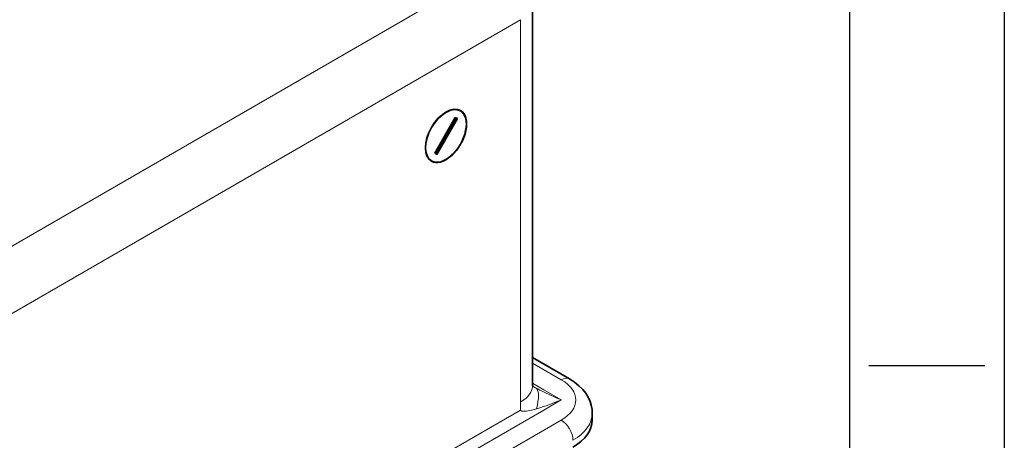
# Model space of a CAD drawing. Extents: x 1299 to 2099, y 357 to 865.
# Drawn here: x 1979 to 2099, y 696 to 747 of the extents above; entities that cross this region are included whole.
import ezdxf

# ---------------------------------------------------------------- set-up
doc = ezdxf.new("R2010")
doc.units = 0
doc.layers.add('XX1', color=7, linetype='Continuous')
doc.layers.add('XX3', color=7, linetype='Continuous')

msp = doc.modelspace()

# ---------------------------------------------------------------- linework, layer by layer
at = {"color": 1, "lineweight": 13}
for p, q in [((1973.36, 717.16), (2036.29, 753.49)), ((1976.89, 711.03), (2039.82, 747.37)), ((2039.82, 747.37), (2039.82, 700.98)), ((1975.48, 661.23), (2042.65, 700.01)), ((1976.89, 663.68), (2039.82, 700.01)), ((2044.77, 698.78), (1977.6, 660))]:
    msp.add_line(p, q, dxfattribs=at)
at = {"color": 1, "lineweight": 35}
msp.add_line((2041.29, 749.41), (2041.29, 703.02), dxfattribs=at)
at = {"color": 1, "lineweight": 35, "ltscale": 0.125}
msp.add_line((2029.4, 731.18), (2031.9, 735.51), dxfattribs=at)
at = {"color": 250, "lineweight": 35, "ltscale": 0.125}
for p, q in [((2032.01, 735.45), (2029.51, 731.12)), ((2032.15, 735.36), (2029.65, 731.03))]:
    msp.add_line(p, q, dxfattribs=at)
at = {"color": 1, "lineweight": 35, "ltscale": 0.007217}
for p, q in [((2031.9, 735.51), (2032.15, 735.36)), ((2029.65, 731.03), (2029.4, 731.18))]:
    msp.add_line(p, q, dxfattribs=at)
at = {"color": 250, "lineweight": 35, "ltscale": 0.004087}
msp.add_line((2032.52, 736.3), (2032.38, 736.38), dxfattribs=at)
at = {"color": 250, "lineweight": 35, "ltscale": 0.004086}
msp.add_line((2029.02, 730.24), (2028.88, 730.32), dxfattribs=at)
at = {"color": 1, "lineweight": 35, "ltscale": 0.12948}
msp.add_line((2041.29, 706.37), (2045.77, 703.78), dxfattribs=at)
at = {"color": 1, "lineweight": 13, "ltscale": 0.100613}
msp.add_line((2041.29, 705.7), (2044.77, 703.68), dxfattribs=at)
at = {"color": 1, "lineweight": 13, "ltscale": 0.039376}
msp.add_line((2042.65, 702.46), (2041.29, 703.25), dxfattribs=at)
at = {"color": 1, "lineweight": 13, "ltscale": 0.061237}
for p, q in [((2044.77, 701.23), (2042.65, 702.46)), ((2042.65, 700.01), (2044.77, 701.23))]:
    msp.add_line(p, q, dxfattribs=at)
at = {"color": 1, "lineweight": 13, "ltscale": 0.024315}
msp.add_line((2039.82, 700.98), (2039.82, 700.01), dxfattribs=at)
at = {"color": 1, "lineweight": 35, "ltscale": 0.020412}
msp.add_line((2048.53, 698.78), (2048.53, 699.6), dxfattribs=at)
at = {"color": 1, "lineweight": 35}
msp.add_lwpolyline([(2048.53, 699.6), (2048.5, 700.09), (2048.41, 700.58), (2048.27, 701.04), (2048.03, 701.57), (2047.73, 702.05), (2047.37, 702.5), (2046.92, 702.96), (2046.38, 703.39), (2045.77, 703.78)], dxfattribs=at)
at = {"color": 1, "lineweight": 13}
msp.add_lwpolyline([(2039.82, 700.01), (2039.84, 699.95), (2039.87, 699.92), (2039.95, 699.88), (2040.07, 699.86), (2040.33, 699.86), (2040.53, 699.88), (2040.94, 699.95), (2041.35, 700.05), (2041.77, 700.16)], dxfattribs=at)
at = {"color": 1, "lineweight": 35}
for centre, radius, start, end in [((2041.76, 703.01), 0.467, 178.7276, 193.7529), ((2041.46, 703.06), 0.219, 218.7373, 239.5031)]:
    msp.add_arc(centre, radius, start, end, dxfattribs=at)
at = {"color": 1, "lineweight": 13}
for centre, radius, start, end in [((2050.96, 719.74), 19.42, 240.2167, 241.7325), ((2053.51, 724.47), 24.78, 241.7268, 243.1132), ((2058.18, 733.88), 35.29, 243.2641, 247.6822), ((2032.44, 730.89), 32.12, 287.8825, 292.5888), ((2036.34, 719.07), 19.68, 286.0199, 287.6369)]:
    msp.add_arc(centre, radius, start, end, dxfattribs=at)
at = {"color": 1, "lineweight": 35}
for centre, major_axis, start_param, end_param in [((2030.77, 733.27), (-1.77, -3.07), 3.141593, 6.283185), ((2030.77, 733.27), (-1.75, -3.03), 6.283185, 9.424778), ((2040.53, 698.78), (8, 0), 5.497787, 6.283185)]:
    msp.add_ellipse(centre, major_axis=major_axis, ratio=0.57735, start_param=start_param, end_param=end_param, dxfattribs=at)
at = {"color": 250, "lineweight": 35}
for centre, major_axis, start_param, end_param in [((2030.77, 733.27), (-1.75, -3.03), 3.141593, 6.283185), ((2030.63, 733.35), (-1.75, -3.03), 3.141593, 3.277611), ((2030.77, 733.27), (-1.77, -3.07), 0, 3.141593), ((2030.63, 733.35), (-1.77, -3.07), 2.926417, 3.101904), ((2030.63, 733.35), (-1.75, -3.03), 6.147168, 6.283185), ((2030.63, 733.35), (-1.77, -3.07), 0.039689, 0.215177)]:
    msp.add_ellipse(centre, major_axis=major_axis, ratio=0.57735, start_param=start_param, end_param=end_param, dxfattribs=at)
at = {"color": 1, "lineweight": 13}
for centre, major_axis, ratio, start_param, end_param in [((2036.29, 703.02), (-5, 0), 0.57735, 2.356194, 3.141593), ((2044.77, 702.05), (-1, -1.73), 0.57735, 3.141593, 3.926991), ((2040.53, 701.23), (6, 0), 0.57735, 5.497787, 7.068583), ((2039.62, 698.16), (-2.02, -4.57), 0.274576, 2.141216, 3.029058), ((2040.53, 699.6), (8, 0), 0.57735, 5.497787, 6.283185), ((2044.77, 697.15), (-1, 1.73), 0.57735, 3.926991, 5.497787)]:
    msp.add_ellipse(centre, major_axis=major_axis, ratio=ratio, start_param=start_param, end_param=end_param, dxfattribs=at)
at = {"layer": 'XX1'}
msp.add_line((2098.56, 865.33), (2098.56, 357.41), dxfattribs=at)
at = {"layer": 'XX1', "color": 1}
msp.add_line((2079.75, 846.52), (2079.75, 376.22), dxfattribs=at)
at = {"layer": 'XX3'}
msp.add_line((2082.1, 705.43), (2096.21, 705.43), dxfattribs=at)

doc.saveas('drawing.dxf')
